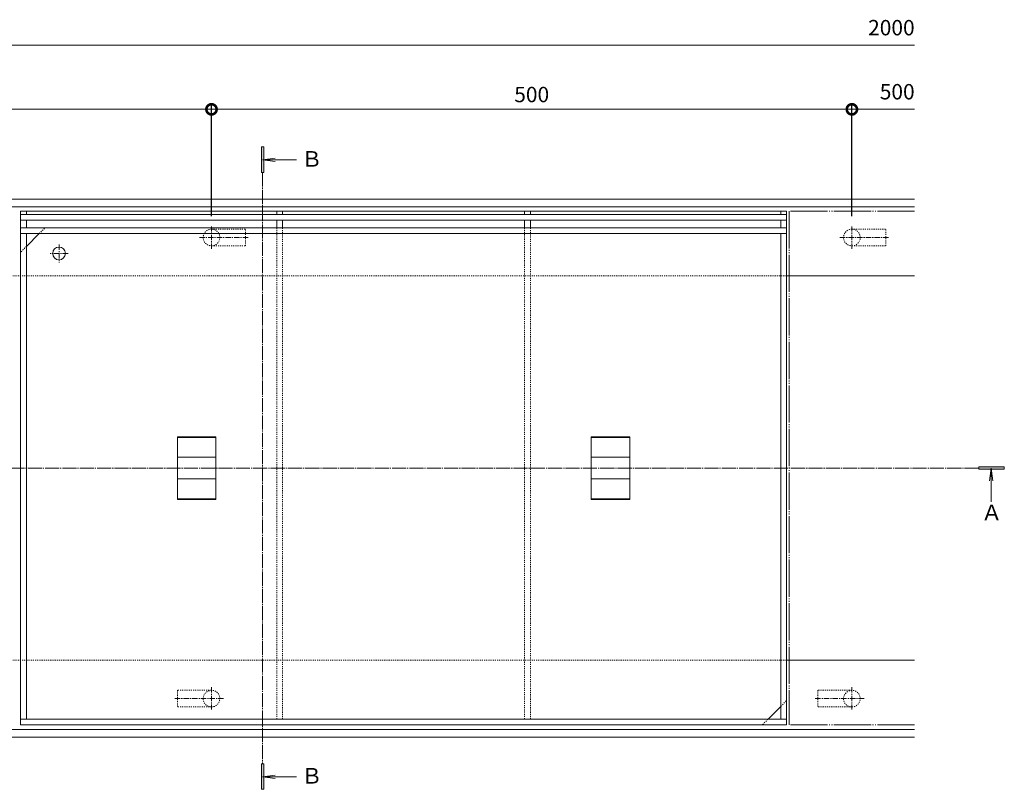
# Model space of a CAD drawing. Units: millimetres. Extents: x -1310 to 1543, y -732 to 572.
# Drawn here: x -551 to 218, y -29 to 572 of the extents above; entities that cross this region are included whole.
import ezdxf

# ---------------------------------------------------------------- set-up
doc = ezdxf.new("R2010")
doc.units = ezdxf.units.MM
for name, pattern in [('2点鎖線（平面）', [34, 29, -1.2, 0.7, -1.2, 0.7, -1.2]), ('中心線（短）', [6.773333, 4.233333, -0.846667, 0.846667, -0.846667]), ('中心線（長）', [13.546667, 11.006667, -0.846667, 0.846667, -0.846667]), ('点線（標準）', [1.693333, 0.846667, -0.846667])]:
    doc.linetypes.add(name, pattern=pattern)
for name, color, linetype, lineweight in [('(K)アンカー', 4, 'Continuous', 9), ('(K)モルタル止め', 3, 'Continuous', 9), ('(K)目地', 7, 'Continuous', 9), ('(K)矢視', 7, 'Continuous', 9), ('(K)蓋', 7, 'Continuous', 9)]:
    doc.layers.add(name, color=color, linetype=linetype, lineweight=lineweight)
for name, color, linetype in [('(K)受枠', 2, 'Continuous'), ('(K)寸法', 7, 'Continuous'), ('(K)補強材', 30, 'Continuous')]:
    doc.layers.add(name, color=color, linetype=linetype)
doc.styles.add('(K)MSゴシック', font='MS Gothic.ttf')
doc.styles.add('ＭＳ ゴシック', font='MS Gothic.ttf', dxfattribs={"height": 1})
doc.dimstyles.new('KAD-1', dxfattribs={"dimtxt": 3, "dimasz": 4, "dimexe": 1, "dimexo": 2, "dimgap": 1, "dimtad": 1, "dimdec": 1, "dimdsep": 46, "dimtxsty": '(K)MSゴシック', "dimblk": 'DOTSMALL', "dimcen": 0, "dimclrd": 7, "dimclre": 256, "dimclrt": 2, "dimadec": 0, "dimazin": 0, "dimtfac": 1, "dimtdec": 1, "dimtmove": 0, "dimatfit": 3, "dimldrblk": 'DOTSMALL', "dimfxl": 1, "dimtfill": 1, "dimlwd": 9, "dimlwe": -1, "dimarcsym": 0})

# ---------------------------------------------------------------- blocks, each defined once
blk = doc.blocks.new('_DotSmall')
at = {"color": 0, "linetype": 'ByBlock', "const_width": 0.5}
blk.add_lwpolyline([(-0.0625, 0, 1), (0.0625, 0, 1)], format="xyb", close=True, dxfattribs=at)
blk = doc.blocks.new('*D4')
at = {"layer": '(K)寸法', "transparency": 16777216}
for p, q in [((-901.01, 418.55), (-901.01, 506)), ((-401.01, 418.55), (-401.01, 506))]:
    blk.add_line(p, q, dxfattribs=at)
at = {"layer": '(K)寸法', "color": 7, "lineweight": 9, "transparency": 16777216}
blk.add_line((-901.01, 502), (-401.01, 502), dxfattribs=at)
at = {"layer": 'Defpoints', "color": 0, "transparency": 16777216}
for p in [(-401.01, 502), (-901.01, 410.55), (-401.01, 410.55)]:
    blk.add_point(p, dxfattribs=at)
at = {"layer": '(K)寸法', "color": 7, "lineweight": 9, "transparency": 16777216, "xscale": 16, "yscale": 16, "zscale": 16, "rotation": 180}
blk.add_blockref('_DotSmall', (-901.01, 502), dxfattribs=at)
at = {"layer": '(K)寸法', "color": 7, "lineweight": 9, "transparency": 16777216, "xscale": 16, "yscale": 16, "zscale": 16}
blk.add_blockref('_DotSmall', (-401.01, 502), dxfattribs=at)
at = {"layer": '(K)寸法', "color": 2, "lineweight": 9, "transparency": 16777216, "insert": (-651.01, 512), "char_height": 12, "attachment_point": 5, "style": '(K)MSゴシック', "bg_fill": 3, "box_fill_scale": 1.1, "bg_fill_color": 256, "bg_fill_true_color": 13158600, "bg_fill_transparency": 0}
blk.add_mtext('500', dxfattribs=at)
blk = doc.blocks.new('*D5')
at = {"layer": '(K)寸法', "transparency": 16777216}
for p, q in [((-401.01, 418.55), (-401.01, 506)), ((98.99, 418.55), (98.99, 506))]:
    blk.add_line(p, q, dxfattribs=at)
at = {"layer": '(K)寸法', "color": 7, "lineweight": 9, "transparency": 16777216}
blk.add_line((-401.01, 502), (98.99, 502), dxfattribs=at)
at = {"layer": 'Defpoints', "color": 0, "transparency": 16777216}
for p in [(98.99, 502), (-401.01, 410.55), (98.99, 410.55)]:
    blk.add_point(p, dxfattribs=at)
at = {"layer": '(K)寸法', "color": 7, "lineweight": 9, "transparency": 16777216, "xscale": 16, "yscale": 16, "zscale": 16, "rotation": 180}
blk.add_blockref('_DotSmall', (-401.01, 502), dxfattribs=at)
at = {"layer": '(K)寸法', "color": 7, "lineweight": 9, "transparency": 16777216, "xscale": 16, "yscale": 16, "zscale": 16}
blk.add_blockref('_DotSmall', (98.99, 502), dxfattribs=at)
at = {"layer": '(K)寸法', "color": 2, "lineweight": 9, "transparency": 16777216, "insert": (-151.01, 512), "char_height": 12, "attachment_point": 5, "style": '(K)MSゴシック', "bg_fill": 3, "box_fill_scale": 1.1, "bg_fill_color": 256, "bg_fill_true_color": 13158600, "bg_fill_transparency": 0}
blk.add_mtext('500', dxfattribs=at)

msp = doc.modelspace()

# ---------------------------------------------------------------- linework, layer by layer
at = {"layer": '(K)アンカー', "color": 4, "linetype": '中心線（短）', "lineweight": 9}
for p, q in [((-401.01, 393.07), (-401.01, 410.55)), ((98.99, 393.07), (98.99, 410.55)), ((-410.48, 402), (-371.68, 402)), ((89.52, 402), (128.31, 402)), ((-401.01, 50.94), (-401.01, 33.46)), ((98.99, 50.94), (98.99, 33.46)), ((-391.55, 42), (-430.34, 42)), ((108.45, 42), (69.66, 42))]:
    msp.add_line(p, q, dxfattribs=at)
at = {"layer": '(K)アンカー', "color": 4, "linetype": '点線（標準）', "lineweight": 9}
for p, q in [((-401.01, 408.5), (-374.51, 408.5)), ((-374.51, 395.5), (-374.51, 408.5)), ((98.99, 408.5), (125.49, 408.5)), ((125.49, 395.5), (125.49, 408.5)), ((-401.01, 395.5), (-374.51, 395.5)), ((98.99, 395.5), (125.49, 395.5)), ((-427.51, 48.5), (-427.51, 35.5)), ((-401.01, 48.5), (-427.51, 48.5)), ((72.49, 48.5), (72.49, 35.5)), ((98.99, 48.5), (72.49, 48.5)), ((-401.01, 35.5), (-427.51, 35.5)), ((98.99, 35.5), (72.49, 35.5))]:
    msp.add_line(p, q, dxfattribs=at)
for centre, start, end in [((-401.01, 402), 90, 270), ((-401.01, 402), 270, 90), ((98.99, 402), 90, 270), ((98.99, 402), 270, 90), ((-401.01, 42), 90, 270), ((-401.01, 42), 270, 90), ((98.99, 42), 90, 270), ((98.99, 42), 270, 90)]:
    msp.add_arc(centre, 6.5, start, end, dxfattribs=at)
at = {"layer": '(K)モルタル止め', "color": 3, "linetype": 'Continuous', "lineweight": 9}
for p, q in [((-427.51, 246.46), (-397.51, 246.46)), ((-427.51, 246.46), (-427.51, 197.55)), ((-397.51, 197.55), (-397.51, 246.46)), ((-74.51, 246.46), (-104.51, 246.46)), ((-104.51, 197.55), (-104.51, 246.46)), ((-74.51, 246.46), (-74.51, 197.55)), ((-427.51, 245.96), (-397.51, 245.96)), ((-74.51, 245.96), (-104.51, 245.96)), ((-427.51, 230.37), (-397.51, 230.37)), ((-74.51, 230.37), (-104.51, 230.37)), ((-427.51, 213.64), (-397.51, 213.64)), ((-74.51, 213.64), (-104.51, 213.64)), ((-427.51, 198.05), (-397.51, 198.05)), ((-427.51, 197.55), (-397.51, 197.55)), ((-74.51, 198.05), (-104.51, 198.05)), ((-74.51, 197.55), (-104.51, 197.55))]:
    msp.add_line(p, q, dxfattribs=at)
at = {"layer": '(K)受枠', "color": 2, "linetype": 'Continuous', "lineweight": 9}
for p, q in [((147.99, 432), (-1250.01, 432)), ((147.99, 426), (-1250.01, 426)), ((147.99, 372), (47.99, 372)), ((147.99, 72), (47.99, 72)), ((147.99, 18), (-1250.01, 18)), ((147.99, 12), (-1250.01, 12))]:
    msp.add_line(p, q, dxfattribs=at)
at = {"layer": '(K)受枠', "color": 2, "linetype": '点線（標準）', "lineweight": 9}
for p, q in [((47.99, 372), (-1150.01, 372)), ((47.99, 72), (-1150.01, 72))]:
    msp.add_line(p, q, dxfattribs=at)
at = {"layer": '(K)寸法', "color": 7, "lineweight": 9}
msp.add_line((-1151.01, 552), (147.99, 552), dxfattribs=at)
at = {"layer": '(K)目地', "color": 7, "linetype": 'Continuous', "lineweight": 9}
for p, q in [((47.99, 420), (-550.01, 420)), ((47.99, 415.5), (-550.01, 415.5))]:
    msp.add_line(p, q, dxfattribs=at)
at = {"layer": '(K)矢視', "color": 4, "linetype": 'Continuous', "lineweight": 9}
for p, q in [((-360.09, 472.77), (-362.09, 472.77)), ((-362.09, 472.77), (-362.09, 452.77)), ((-360.09, 452.77), (-360.09, 472.77)), ((-361.09, 462.53), (-351.17, 463.84)), ((-334.71, 462.53), (-361.09, 462.53)), ((-361.09, 462.53), (-351.17, 461.23)), ((-362.09, 452.77), (-360.09, 452.77)), ((217.99, 223), (197.99, 223)), ((197.99, 223), (197.99, 221)), ((217.99, 221), (217.99, 223)), ((197.99, 221), (217.99, 221)), ((207.75, 222), (206.45, 212.09)), ((207.75, 195.63), (207.75, 222)), ((207.75, 222), (209.06, 212.09)), ((-360.09, -8.76), (-362.09, -8.76)), ((-362.09, -8.76), (-362.09, -28.76)), ((-360.09, -28.76), (-360.09, -8.76)), ((-361.09, -18.99), (-351.17, -17.69)), ((-334.71, -18.99), (-361.09, -18.99)), ((-361.09, -18.99), (-351.17, -20.3)), ((-362.09, -28.76), (-360.09, -28.76))]:
    msp.add_line(p, q, dxfattribs=at)
at = {"layer": '(K)矢視', "color": 7, "linetype": '中心線（長）', "lineweight": 9}
for p, q in [((-361.09, 452.77), (-361.09, -8.76)), ((197.99, 222), (-1289.78, 222))]:
    msp.add_line(p, q, dxfattribs=at)
at = {"layer": '(K)矢視', "color": 4, "linetype": 'Continuous', "lineweight": 9}
for points in [[(-362.09, 472.77), (-362.09, 452.77), (-360.09, 472.77), (-360.09, 452.77)], [(217.99, 223), (197.99, 223), (217.99, 221), (197.99, 221)], [(-362.09, -8.76), (-362.09, -28.76), (-360.09, -8.76), (-360.09, -28.76)]]:
    msp.add_solid(points, dxfattribs=at)
at = {"layer": '(K)蓋', "color": 7, "linetype": 'Continuous', "lineweight": 9}
for p, q in [((-550.01, 422.5), (-545.51, 422.5)), ((-550.01, 422.5), (-550.01, 21.5)), ((-545.51, 422.5), (-545.51, 420)), ((-545.51, 415.5), (-545.51, 409.5)), ((-350.01, 422.5), (-345.51, 422.5)), ((-350.01, 420), (-350.01, 422.5)), ((-350.01, 409.5), (-350.01, 415.5)), ((-345.51, 420), (-345.51, 422.5)), ((-345.51, 409.5), (-345.51, 415.5)), ((-156.51, 420), (-156.51, 422.5)), ((-156.51, 422.5), (-152.01, 422.5)), ((-156.51, 409.5), (-156.51, 415.5)), ((-152.01, 420), (-152.01, 422.5)), ((-152.01, 409.5), (-152.01, 415.5)), ((47.99, 422.5), (43.49, 422.5)), ((43.49, 422.5), (43.49, 420)), ((43.49, 415.5), (43.49, 409.5)), ((47.99, 21.5), (47.99, 422.5)), ((47.99, 409.5), (-550.01, 409.5)), ((47.99, 405), (-550.01, 405)), ((-535.51, 405), (-545.51, 395)), ((-545.51, 405), (-545.51, 26)), ((43.49, 26), (43.49, 405)), ((33.49, 26), (43.49, 36)), ((47.99, 26), (-550.01, 26)), ((47.99, 21.5), (-550.01, 21.5))]:
    msp.add_line(p, q, dxfattribs=at)
at = {"layer": '(K)蓋', "color": 2, "linetype": 'Continuous', "lineweight": 9}
msp.add_line((47.99, 422.5), (-550.01, 422.5), dxfattribs=at)
at = {"layer": '(K)蓋', "color": 3, "linetype": '2点鎖線（平面）', "lineweight": 9}
for p, q in [((147.99, 422.5), (49.99, 422.5)), ((49.99, 422.5), (49.99, 21.5)), ((147.99, 21.5), (49.99, 21.5))]:
    msp.add_line(p, q, dxfattribs=at)
at = {"layer": '(K)蓋', "color": 7, "linetype": '点線（標準）', "lineweight": 9}
for p, q in [((-535.51, 405), (-531.01, 409.5)), ((-545.51, 395), (-550.01, 390.5)), ((43.49, 36), (47.99, 40.5)), ((33.49, 26), (28.99, 21.5))]:
    msp.add_line(p, q, dxfattribs=at)
at = {"layer": '(K)蓋', "color": 7, "linetype": '中心線（短）', "lineweight": 9}
for p, q in [((-520.01, 396.5), (-520.01, 382.5)), ((-513.01, 389.5), (-527.01, 389.5))]:
    msp.add_line(p, q, dxfattribs=at)
at = {"layer": '(K)蓋', "color": 7, "linetype": 'Continuous', "lineweight": 9}
msp.add_circle((-520.01, 389.5), 5, dxfattribs=at)
at = {"layer": '(K)補強材', "color": 30, "linetype": '点線（標準）', "lineweight": 9}
for p, q in [((-350.01, 26), (-350.01, 409.5)), ((-345.51, 409.5), (-345.51, 26)), ((-156.51, 26), (-156.51, 409.5)), ((-152.01, 409.5), (-152.01, 26))]:
    msp.add_line(p, q, dxfattribs=at)

# ---------------------------------------------------------------- texts
at = {"layer": '(K)寸法', "color": 2, "lineweight": 9, "char_height": 12, "attachment_point": 9, "style": '(K)MSゴシック', "bg_fill": 3, "box_fill_scale": 1.1, "bg_fill_color": 256, "bg_fill_true_color": 13158600, "bg_fill_transparency": 0}
for s, insert in [('2000', (147.99, 556)), ('500', (147.99, 506))]:
    msp.add_mtext(s, dxfattribs=dict(at, insert=insert))
at = {"layer": '(K)矢視', "color": 2, "linetype": 'Continuous', "lineweight": 9, "style": 'ＭＳ ゴシック'}
for s, p in [('Ｂ', (-331.02, 457.2)), ('Ａ', (199.83, 181.16)), ('Ｂ', (-331.02, -24.33))]:
    msp.add_text(s, height=12.19, dxfattribs=at).set_placement(p)

# ---------------------------------------------------------------- next in the draw order: dimensions: what is measured, and where the dimension line sits
at = {"layer": '(K)寸法', "lineweight": 9}
dim = msp.add_linear_dim(base=(-401.01, 502), p1=(-901.01, 410.55), p2=(-401.01, 410.55), dimstyle='KAD-1', dxfattribs=at)
dim.commit()
dim.dimension.update_dxf_attribs({"geometry": '*D4', "text_midpoint": (-651.01, 512)})

# ---------------------------------------------------------------- next in the draw order: dimensions: what is measured, and where the dimension line sits
dim = msp.add_linear_dim(base=(98.99, 502), p1=(-401.01, 410.55), p2=(98.99, 410.55), dimstyle='KAD-1', dxfattribs=at)
dim.commit()
dim.dimension.update_dxf_attribs({"geometry": '*D5', "text_midpoint": (-151.01, 512)})

# ---------------------------------------------------------------- next in the draw order: linework, layer by layer
at = {"layer": '(K)寸法', "color": 7, "lineweight": 9}
msp.add_line((98.99, 502), (147.99, 502), dxfattribs=at)

doc.saveas('drawing.dxf')
